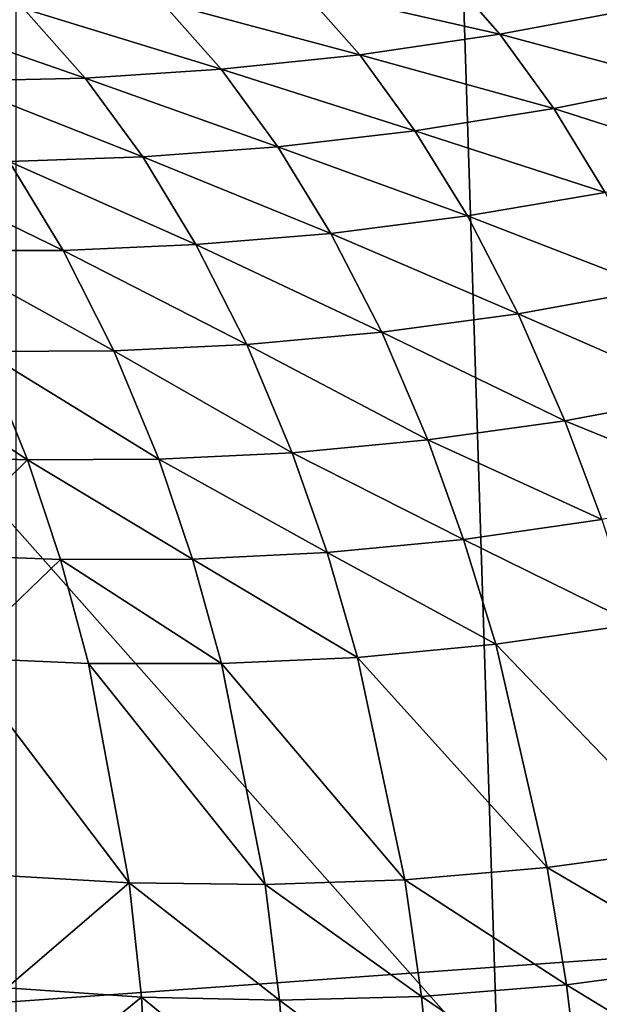
# Model space of a CAD drawing. Units: centimetres. Extents: x -38 to 38, y -40.2 to 40.2.
# Drawn here: x -32.5 to -32.3, y -35.1 to -34.8 of the extents above; entities that cross this region are included whole.
import ezdxf

# ---------------------------------------------------------------- set-up
doc = ezdxf.new("R2010")
doc.units = ezdxf.units.CM
doc.header["$LTSCALE"] = 2.54
doc.layers.get('0').update_dxf_attribs({"true_color": 0xff5454})

# ---------------------------------------------------------------- blocks, each defined once
blk = doc.blocks.new('Group')
at = {"color": 8, "true_color": 0x818181}
mesh = blk.add_polyface(dxfattribs=at)
corners = [(-80.35646, -95.01988, 69.28637), (-80.56194, -91.36863, 69.3735), (-83.34197, -91.56827, 69.3735)]
mesh.append_faces([[corners[k] for k in face] for face in [(0, 1, 2)]], dxfattribs={"color": 8})
mesh = blk.add_polyface(dxfattribs=at)
corners = [(-80.56194, -91.36863, 63.20968), (-83.06892, -95.05137, 63.29451), (-83.34197, -91.56827, 63.20968)]
mesh.append_faces([[corners[k] for k in face] for face in [(0, 1, 2)]], dxfattribs={"color": 8})
mesh = blk.add_polyface(dxfattribs=at)
corners = [(-80.35646, -95.01988, 63.29451), (-83.06892, -95.05137, 63.29451), (-80.56194, -91.36863, 63.20968)]
mesh.append_faces([[corners[k] for k in face] for face in [(0, 1, 2)]], dxfattribs={"color": 8})
blk = doc.blocks.new('Group3')
at = {"color": 8, "true_color": 0x818181}
mesh = blk.add_polyface(dxfattribs=at)
corners = [(-81.50352, -92.34119, 67.50888), (-84.76564, -88.65616, 67.3354), (-81.71992, -88.63838, 67.14769)]
mesh.append_faces([[corners[k] for k in face] for face in [(0, 1, 2)]], dxfattribs={"color": 8})
mesh = blk.add_polyface(dxfattribs=at)
corners = [(-81.50352, -92.34119, 67.50888), (-84.49462, -92.32824, 67.62903), (-84.76564, -88.65616, 67.3354)]
mesh.append_faces([[corners[k] for k in face] for face in [(0, 1, 2)]], dxfattribs={"color": 8})
mesh = blk.add_polyface(dxfattribs=at)
corners = [(-82.27669, -88.88857, 112.56747), (-85.28354, -88.8144, 111.80344), (-85.13217, -92.74658, 111.18342)]
mesh.append_faces([[corners[k] for k in face] for face in [(0, 1, 2)]], dxfattribs={"color": 8})
mesh = blk.add_polyface(dxfattribs=at)
corners = [(-82.15071, -92.83878, 111.73739), (-82.27669, -88.88857, 112.56747), (-85.13217, -92.74658, 111.18342)]
mesh.append_faces([[corners[k] for k in face] for face in [(0, 1, 2)]], dxfattribs={"color": 8})
mesh = blk.add_polyface(dxfattribs=at)
corners = [(-79.47457, -88.9795, 113.26673), (-82.27669, -88.88857, 112.56747), (-82.15071, -92.83878, 111.73739)]
mesh.append_faces([[corners[k] for k in face] for face in [(0, 1, 2)]], dxfattribs={"color": 8})
mesh = blk.add_polyface(dxfattribs=at)
corners = [(-79.37932, -92.92336, 112.23244), (-79.47457, -88.9795, 113.26673), (-82.15071, -92.83878, 111.73739)]
mesh.append_faces([[corners[k] for k in face] for face in [(0, 1, 2)]], dxfattribs={"color": 8})
blk = doc.blocks.new('Group4')
at = {"color": 8, "true_color": 0x818181}
mesh = blk.add_polyface(dxfattribs=at)
corners = [(-673.1, -906.5794, 630.2908), (-825.5, -995.4794, 630.2908), (-673.1, -995.4794, 630.2908)]
mesh.append_faces([[corners[k] for k in face] for face in [(0, 1, 2)]], dxfattribs={"color": 8})
mesh = blk.add_polyface(dxfattribs=at)
corners = [(-673.1, -906.5794, 630.2908), (-825.5, -906.5794, 630.2908), (-825.5, -995.4794, 630.2908)]
mesh.append_faces([[corners[k] for k in face] for face in [(0, 1, 2)]], dxfattribs={"color": 8})
mesh = blk.add_polyface(dxfattribs=at)
corners = [(-822.3123, -907.4353, 557.2734), (-821.8983, -907.9103, 556.4353), (-823.3714, -907.575, 556.514)]
mesh.append_faces([[corners[k] for k in face] for face in [(0, 1, 2)]], dxfattribs={"color": 8})
mesh = blk.add_polyface(dxfattribs=at)
corners = [(-822.3123, -907.4353, 557.2734), (-820.9382, -907.7325, 557.05), (-821.8983, -907.9103, 556.4353)]
mesh.append_faces([[corners[k] for k in face] for face in [(0, 1, 2)]], dxfattribs={"color": 8})
mesh = blk.add_polyface(dxfattribs=at)
corners = [(-823.3714, -907.575, 556.514), (-822.9397, -908.0652, 555.6986), (-824.4154, -907.669, 555.6834)]
mesh.append_faces([[corners[k] for k in face] for face in [(0, 1, 2)]], dxfattribs={"color": 8})
mesh = blk.add_polyface(dxfattribs=at)
corners = [(-823.3714, -907.575, 556.514), (-821.8983, -907.9103, 556.4353), (-822.9397, -908.0652, 555.6986)]
mesh.append_faces([[corners[k] for k in face] for face in [(0, 1, 2)]], dxfattribs={"color": 8})
mesh = blk.add_polyface(dxfattribs=at)
corners = [(-825.4416, -907.7198, 554.7817), (-824.9844, -908.238, 554.0222), (-826.4474, -907.7299, 553.8115)]
mesh.append_faces([[corners[k] for k in face] for face in [(0, 1, 2)]], dxfattribs={"color": 8})
mesh = blk.add_polyface(dxfattribs=at)
corners = [(-824.9844, -908.238, 554.0222), (-825.9826, -908.2608, 553.0825), (-826.4474, -907.7299, 553.8115)]
mesh.append_faces([[corners[k] for k in face] for face in [(0, 1, 2)]], dxfattribs={"color": 8})
mesh = blk.add_polyface(dxfattribs=at)
corners = [(-824.4154, -907.669, 555.6834), (-823.9709, -908.1719, 554.8935), (-825.4416, -907.7198, 554.7817)]
mesh.append_faces([[corners[k] for k in face] for face in [(0, 1, 2)]], dxfattribs={"color": 8})
mesh = blk.add_polyface(dxfattribs=at)
corners = [(-823.9709, -908.1719, 554.8935), (-824.9844, -908.238, 554.0222), (-825.4416, -907.7198, 554.7817)]
mesh.append_faces([[corners[k] for k in face] for face in [(0, 1, 2)]], dxfattribs={"color": 8})
mesh = blk.add_polyface(dxfattribs=at)
corners = [(-822.9397, -908.0652, 555.6986), (-823.9709, -908.1719, 554.8935), (-824.4154, -907.669, 555.6834)]
mesh.append_faces([[corners[k] for k in face] for face in [(0, 1, 2)]], dxfattribs={"color": 8})
mesh = blk.add_polyface(dxfattribs=at)
corners = [(-820.9382, -907.7325, 557.05), (-820.547, -908.2736, 556.2346), (-821.8983, -907.9103, 556.4353)]
mesh.append_faces([[corners[k] for k in face] for face in [(0, 1, 2)]], dxfattribs={"color": 8})
mesh = blk.add_polyface(dxfattribs=at)
corners = [(-821.8983, -907.9103, 556.4353), (-821.497, -908.464, 555.6352), (-822.9397, -908.0652, 555.6986)]
mesh.append_faces([[corners[k] for k in face] for face in [(0, 1, 2)]], dxfattribs={"color": 8})
mesh = blk.add_polyface(dxfattribs=at)
corners = [(-821.8983, -907.9103, 556.4353), (-820.547, -908.2736, 556.2346), (-821.497, -908.464, 555.6352)]
mesh.append_faces([[corners[k] for k in face] for face in [(0, 1, 2)]], dxfattribs={"color": 8})
mesh = blk.add_polyface(dxfattribs=at)
corners = [(-822.9397, -908.0652, 555.6986), (-822.5307, -908.6291, 554.9214), (-823.9709, -908.1719, 554.8935)]
mesh.append_faces([[corners[k] for k in face] for face in [(0, 1, 2)]], dxfattribs={"color": 8})
mesh = blk.add_polyface(dxfattribs=at)
corners = [(-822.9397, -908.0652, 555.6986), (-821.497, -908.464, 555.6352), (-822.5307, -908.6291, 554.9214)]
mesh.append_faces([[corners[k] for k in face] for face in [(0, 1, 2)]], dxfattribs={"color": 8})
mesh = blk.add_polyface(dxfattribs=at)
corners = [(-823.9709, -908.1719, 554.8935), (-823.5493, -908.7485, 554.1417), (-824.9844, -908.238, 554.0222)]
mesh.append_faces([[corners[k] for k in face] for face in [(0, 1, 2)]], dxfattribs={"color": 8})
mesh = blk.add_polyface(dxfattribs=at)
corners = [(-822.5307, -908.6291, 554.9214), (-823.5493, -908.7485, 554.1417), (-823.9709, -908.1719, 554.8935)]
mesh.append_faces([[corners[k] for k in face] for face in [(0, 1, 2)]], dxfattribs={"color": 8})
mesh = blk.add_polyface(dxfattribs=at)
corners = [(-824.9844, -908.238, 554.0222), (-824.5551, -908.8247, 553.2984), (-825.9826, -908.2608, 553.0825)]
mesh.append_faces([[corners[k] for k in face] for face in [(0, 1, 2)]], dxfattribs={"color": 8})
mesh = blk.add_polyface(dxfattribs=at)
corners = [(-823.5493, -908.7485, 554.1417), (-824.5551, -908.8247, 553.2984), (-824.9844, -908.238, 554.0222)]
mesh.append_faces([[corners[k] for k in face] for face in [(0, 1, 2)]], dxfattribs={"color": 8})
mesh = blk.add_polyface(dxfattribs=at)
corners = [(-824.5551, -908.8247, 553.2984), (-825.5482, -908.8577, 552.3865), (-825.9826, -908.2608, 553.0825)]
mesh.append_faces([[corners[k] for k in face] for face in [(0, 1, 2)]], dxfattribs={"color": 8})
mesh = blk.add_polyface(dxfattribs=at)
corners = [(-820.547, -908.2736, 556.2346), (-820.171, -908.8882, 555.4625), (-821.497, -908.464, 555.6352)]
mesh.append_faces([[corners[k] for k in face] for face in [(0, 1, 2)]], dxfattribs={"color": 8})
mesh = blk.add_polyface(dxfattribs=at)
corners = [(-821.497, -908.464, 555.6352), (-821.1134, -909.0889, 554.8833), (-822.5307, -908.6291, 554.9214)]
mesh.append_faces([[corners[k] for k in face] for face in [(0, 1, 2)]], dxfattribs={"color": 8})
mesh = blk.add_polyface(dxfattribs=at)
corners = [(-821.497, -908.464, 555.6352), (-820.171, -908.8882, 555.4625), (-821.1134, -909.0889, 554.8833)]
mesh.append_faces([[corners[k] for k in face] for face in [(0, 1, 2)]], dxfattribs={"color": 8})
mesh = blk.add_polyface(dxfattribs=at)
corners = [(-822.5307, -908.6291, 554.9214), (-822.1396, -909.264, 554.1873), (-823.5493, -908.7485, 554.1417)]
mesh.append_faces([[corners[k] for k in face] for face in [(0, 1, 2)]], dxfattribs={"color": 8})
mesh = blk.add_polyface(dxfattribs=at)
corners = [(-822.5307, -908.6291, 554.9214), (-821.1134, -909.0889, 554.8833), (-822.1396, -909.264, 554.1873)]
mesh.append_faces([[corners[k] for k in face] for face in [(0, 1, 2)]], dxfattribs={"color": 8})
mesh = blk.add_polyface(dxfattribs=at)
corners = [(-823.5493, -908.7485, 554.1417), (-823.1556, -909.3936, 553.4305), (-824.5551, -908.8247, 553.2984)]
mesh.append_faces([[corners[k] for k in face] for face in [(0, 1, 2)]], dxfattribs={"color": 8})
mesh = blk.add_polyface(dxfattribs=at)
corners = [(-822.1396, -909.264, 554.1873), (-823.1556, -909.3936, 553.4305), (-823.5493, -908.7485, 554.1417)]
mesh.append_faces([[corners[k] for k in face] for face in [(0, 1, 2)]], dxfattribs={"color": 8})
mesh = blk.add_polyface(dxfattribs=at)
corners = [(-824.5551, -908.8247, 553.2984), (-824.1589, -909.4774, 552.6125), (-825.5482, -908.8577, 552.3865)]
mesh.append_faces([[corners[k] for k in face] for face in [(0, 1, 2)]], dxfattribs={"color": 8})
mesh = blk.add_polyface(dxfattribs=at)
corners = [(-823.1556, -909.3936, 553.4305), (-824.1589, -909.4774, 552.6125), (-824.5551, -908.8247, 553.2984)]
mesh.append_faces([[corners[k] for k in face] for face in [(0, 1, 2)]], dxfattribs={"color": 8})
mesh = blk.add_polyface(dxfattribs=at)
corners = [(-825.1469, -909.5206, 551.7286), (-826.1172, -909.5206, 550.7812), (-826.5185, -908.8527, 551.4111)]
mesh.append_faces([[corners[k] for k in face] for face in [(0, 1, 2)]], dxfattribs={"color": 8})
mesh = blk.add_polyface(dxfattribs=at)
corners = [(-825.5482, -908.8577, 552.3865), (-825.1469, -909.5206, 551.7286), (-826.5185, -908.8527, 551.4111)]
mesh.append_faces([[corners[k] for k in face] for face in [(0, 1, 2)]], dxfattribs={"color": 8})
mesh = blk.add_polyface(dxfattribs=at)
corners = [(-824.1589, -909.4774, 552.6125), (-825.1469, -909.5206, 551.7286), (-825.5482, -908.8577, 552.3865)]
mesh.append_faces([[corners[k] for k in face] for face in [(0, 1, 2)]], dxfattribs={"color": 8})
mesh = blk.add_polyface(dxfattribs=at)
corners = [(-821.1134, -909.0889, 554.8833), (-820.735, -909.8076, 554.1518), (-822.1396, -909.264, 554.1873)]
mesh.append_faces([[corners[k] for k in face] for face in [(0, 1, 2)]], dxfattribs={"color": 8})
mesh = blk.add_polyface(dxfattribs=at)
corners = [(-822.1396, -909.264, 554.1873), (-821.7611, -909.9931, 553.4761), (-823.1556, -909.3936, 553.4305)]
mesh.append_faces([[corners[k] for k in face] for face in [(0, 1, 2)]], dxfattribs={"color": 8})
mesh = blk.add_polyface(dxfattribs=at)
corners = [(-822.1396, -909.264, 554.1873), (-820.735, -909.8076, 554.1518), (-821.7611, -909.9931, 553.4761)]
mesh.append_faces([[corners[k] for k in face] for face in [(0, 1, 2)]], dxfattribs={"color": 8})
mesh = blk.add_polyface(dxfattribs=at)
corners = [(-823.1556, -909.3936, 553.4305), (-822.7771, -910.1303, 552.7421), (-824.1589, -909.4774, 552.6125)]
mesh.append_faces([[corners[k] for k in face] for face in [(0, 1, 2)]], dxfattribs={"color": 8})
mesh = blk.add_polyface(dxfattribs=at)
corners = [(-821.7611, -909.9931, 553.4761), (-822.7771, -910.1303, 552.7421), (-823.1556, -909.3936, 553.4305)]
mesh.append_faces([[corners[k] for k in face] for face in [(0, 1, 2)]], dxfattribs={"color": 8})
mesh = blk.add_polyface(dxfattribs=at)
corners = [(-824.1589, -909.4774, 552.6125), (-823.7804, -910.2217, 551.9471), (-825.1469, -909.5206, 551.7286)]
mesh.append_faces([[corners[k] for k in face] for face in [(0, 1, 2)]], dxfattribs={"color": 8})
mesh = blk.add_polyface(dxfattribs=at)
corners = [(-822.7771, -910.1303, 552.7421), (-823.7804, -910.2217, 551.9471), (-824.1589, -909.4774, 552.6125)]
mesh.append_faces([[corners[k] for k in face] for face in [(0, 1, 2)]], dxfattribs={"color": 8})
mesh = blk.add_polyface(dxfattribs=at)
corners = [(-824.771, -910.2674, 551.0885), (-825.7412, -910.2725, 550.1691), (-826.1172, -909.5206, 550.7812)]
mesh.append_faces([[corners[k] for k in face] for face in [(0, 1, 2)]], dxfattribs={"color": 8})
mesh = blk.add_polyface(dxfattribs=at)
corners = [(-825.1469, -909.5206, 551.7286), (-824.771, -910.2674, 551.0885), (-826.1172, -909.5206, 550.7812)]
mesh.append_faces([[corners[k] for k in face] for face in [(0, 1, 2)]], dxfattribs={"color": 8})
mesh = blk.add_polyface(dxfattribs=at)
corners = [(-823.7804, -910.2217, 551.9471), (-824.771, -910.2674, 551.0885), (-825.1469, -909.5206, 551.7286)]
mesh.append_faces([[corners[k] for k in face] for face in [(0, 1, 2)]], dxfattribs={"color": 8})
mesh = blk.add_polyface(dxfattribs=at)
corners = [(-820.735, -909.8076, 554.1518), (-820.3819, -910.5951, 553.4838), (-821.7611, -909.9931, 553.4761)]
mesh.append_faces([[corners[k] for k in face] for face in [(0, 1, 2)]], dxfattribs={"color": 8})
mesh = blk.add_polyface(dxfattribs=at)
corners = [(-821.7611, -909.9931, 553.4761), (-821.4131, -910.7881, 552.8234), (-822.7771, -910.1303, 552.7421)]
mesh.append_faces([[corners[k] for k in face] for face in [(0, 1, 2)]], dxfattribs={"color": 8})
mesh = blk.add_polyface(dxfattribs=at)
corners = [(-820.3819, -910.5951, 553.4838), (-821.4131, -910.7881, 552.8234), (-821.7611, -909.9931, 553.4761)]
mesh.append_faces([[corners[k] for k in face] for face in [(0, 1, 2)]], dxfattribs={"color": 8})
mesh = blk.add_polyface(dxfattribs=at)
corners = [(-822.7771, -910.1303, 552.7421), (-822.4342, -910.9304, 552.1071), (-823.7804, -910.2217, 551.9471)]
mesh.append_faces([[corners[k] for k in face] for face in [(0, 1, 2)]], dxfattribs={"color": 8})
mesh = blk.add_polyface(dxfattribs=at)
corners = [(-821.4131, -910.7881, 552.8234), (-822.4342, -910.9304, 552.1071), (-822.7771, -910.1303, 552.7421)]
mesh.append_faces([[corners[k] for k in face] for face in [(0, 1, 2)]], dxfattribs={"color": 8})
mesh = blk.add_polyface(dxfattribs=at)
corners = [(-823.7804, -910.2217, 551.9471), (-823.4426, -911.0269, 551.3324), (-824.771, -910.2674, 551.0885)]
mesh.append_faces([[corners[k] for k in face] for face in [(0, 1, 2)]], dxfattribs={"color": 8})
mesh = blk.add_polyface(dxfattribs=at)
corners = [(-822.4342, -910.9304, 552.1071), (-823.4426, -911.0269, 551.3324), (-823.7804, -910.2217, 551.9471)]
mesh.append_faces([[corners[k] for k in face] for face in [(0, 1, 2)]], dxfattribs={"color": 8})
mesh = blk.add_polyface(dxfattribs=at)
corners = [(-801.5453, -910.2445, 554.0908), (-827.7809, -1008.1564, 554.0908), (-802.9778, -911.7533, 554.0756)]
mesh.append_faces([[corners[k] for k in face] for face in [(0, 1, 2)]], dxfattribs={"color": 8})
mesh = blk.add_polyface(dxfattribs=at)
corners = [(-801.5453, -910.2445, 554.0908), (-827.0215, -1008.1692, 554.0908), (-827.7809, -1008.1564, 554.0908)]
mesh.append_faces([[corners[k] for k in face] for face in [(0, 1, 2)]], dxfattribs={"color": 8})
mesh = blk.add_polyface(dxfattribs=at)
corners = [(-801.5453, -910.2445, 554.0908), (-826.2595, -1008.1768, 554.0908), (-827.0215, -1008.1692, 554.0908)]
mesh.append_faces([[corners[k] for k in face] for face in [(0, 1, 2)]], dxfattribs={"color": 8})
mesh = blk.add_polyface(dxfattribs=at)
corners = [(-825.7412, -910.2725, 550.1691), (-825.4136, -911.0802, 549.6001), (-826.6938, -910.2395, 549.1836)]
mesh.append_faces([[corners[k] for k in face] for face in [(0, 1, 2)]], dxfattribs={"color": 8})
mesh = blk.add_polyface(dxfattribs=at)
corners = [(-825.4136, -911.0802, 549.6001), (-826.3686, -911.0472, 548.6425), (-826.6938, -910.2395, 549.1836)]
mesh.append_faces([[corners[k] for k in face] for face in [(0, 1, 2)]], dxfattribs={"color": 8})
mesh = blk.add_polyface(dxfattribs=at)
corners = [(-801.5453, -910.2445, 554.0908), (-825.5, -1008.1794, 554.0908), (-826.2595, -1008.1768, 554.0908)]
mesh.append_faces([[corners[k] for k in face] for face in [(0, 1, 2)]], dxfattribs={"color": 8})
mesh = blk.add_polyface(dxfattribs=at)
corners = [(-824.771, -910.2674, 551.0885), (-824.4357, -911.0751, 550.4967), (-825.7412, -910.2725, 550.1691)]
mesh.append_faces([[corners[k] for k in face] for face in [(0, 1, 2)]], dxfattribs={"color": 8})
mesh = blk.add_polyface(dxfattribs=at)
corners = [(-824.4357, -911.0751, 550.4967), (-825.4136, -911.0802, 549.6001), (-825.7412, -910.2725, 550.1691)]
mesh.append_faces([[corners[k] for k in face] for face in [(0, 1, 2)]], dxfattribs={"color": 8})
mesh = blk.add_polyface(dxfattribs=at)
corners = [(-673.1, -1008.1794, 554.0908), (-825.5, -1008.1794, 554.0908), (-801.5453, -910.2445, 554.0908)]
mesh.append_faces([[corners[k] for k in face] for face in [(0, 1, 2)]], dxfattribs={"color": 8})
mesh = blk.add_polyface(dxfattribs=at)
corners = [(-823.4426, -911.0269, 551.3324), (-824.4357, -911.0751, 550.4967), (-824.771, -910.2674, 551.0885)]
mesh.append_faces([[corners[k] for k in face] for face in [(0, 1, 2)]], dxfattribs={"color": 8})
mesh = blk.add_polyface(dxfattribs=at)
corners = [(-820.0974, -911.3266, 552.9554), (-821.4131, -910.7881, 552.8234), (-820.3819, -910.5951, 553.4838)]
mesh.append_faces([[corners[k] for k in face] for face in [(0, 1, 2)]], dxfattribs={"color": 8})
mesh = blk.add_polyface(dxfattribs=at)
corners = [(-821.1389, -911.5247, 552.3103), (-822.4342, -910.9304, 552.1071), (-821.4131, -910.7881, 552.8234)]
mesh.append_faces([[corners[k] for k in face] for face in [(0, 1, 2)]], dxfattribs={"color": 8})
mesh = blk.add_polyface(dxfattribs=at)
corners = [(-820.0974, -911.3266, 552.9554), (-821.1389, -911.5247, 552.3103), (-821.4131, -910.7881, 552.8234)]
mesh.append_faces([[corners[k] for k in face] for face in [(0, 1, 2)]], dxfattribs={"color": 8})
mesh = blk.add_polyface(dxfattribs=at)
corners = [(-822.1676, -911.6721, 551.6067), (-823.4426, -911.0269, 551.3324), (-822.4342, -910.9304, 552.1071)]
mesh.append_faces([[corners[k] for k in face] for face in [(0, 1, 2)]], dxfattribs={"color": 8})
mesh = blk.add_polyface(dxfattribs=at)
corners = [(-821.1389, -911.5247, 552.3103), (-822.1676, -911.6721, 551.6067), (-822.4342, -910.9304, 552.1071)]
mesh.append_faces([[corners[k] for k in face] for face in [(0, 1, 2)]], dxfattribs={"color": 8})
mesh = blk.add_polyface(dxfattribs=at)
corners = [(-823.1835, -911.7685, 550.8472), (-824.4357, -911.0751, 550.4967), (-823.4426, -911.0269, 551.3324)]
mesh.append_faces([[corners[k] for k in face] for face in [(0, 1, 2)]], dxfattribs={"color": 8})
mesh = blk.add_polyface(dxfattribs=at)
corners = [(-822.1676, -911.6721, 551.6067), (-823.1835, -911.7685, 550.8472), (-823.4426, -911.0269, 551.3324)]
mesh.append_faces([[corners[k] for k in face] for face in [(0, 1, 2)]], dxfattribs={"color": 8})
mesh = blk.add_polyface(dxfattribs=at)
corners = [(-826.3686, -911.0472, 548.6425), (-825.4136, -911.0802, 549.6001), (-826.1299, -911.7838, 548.2082)]
mesh.append_faces([[corners[k] for k in face] for face in [(0, 1, 2)]], dxfattribs={"color": 8})
mesh = blk.add_polyface(dxfattribs=at)
corners = [(-825.4136, -911.0802, 549.6001), (-825.1673, -911.8219, 549.1506), (-826.1299, -911.7838, 548.2082)]
mesh.append_faces([[corners[k] for k in face] for face in [(0, 1, 2)]], dxfattribs={"color": 8})
mesh = blk.add_polyface(dxfattribs=at)
corners = [(-824.1843, -911.8194, 550.0294), (-825.4136, -911.0802, 549.6001), (-824.4357, -911.0751, 550.4967)]
mesh.append_faces([[corners[k] for k in face] for face in [(0, 1, 2)]], dxfattribs={"color": 8})
mesh = blk.add_polyface(dxfattribs=at)
corners = [(-824.1843, -911.8194, 550.0294), (-825.1673, -911.8219, 549.1506), (-825.4136, -911.0802, 549.6001)]
mesh.append_faces([[corners[k] for k in face] for face in [(0, 1, 2)]], dxfattribs={"color": 8})
mesh = blk.add_polyface(dxfattribs=at)
corners = [(-823.1835, -911.7685, 550.8472), (-824.1843, -911.8194, 550.0294), (-824.4357, -911.0751, 550.4967)]
mesh.append_faces([[corners[k] for k in face] for face in [(0, 1, 2)]], dxfattribs={"color": 8})
mesh = blk.add_polyface(dxfattribs=at)
corners = [(-820.8874, -912.3045, 551.8455), (-822.1676, -911.6721, 551.6067), (-821.1389, -911.5247, 552.3103)]
mesh.append_faces([[corners[k] for k in face] for face in [(0, 1, 2)]], dxfattribs={"color": 8})
mesh = blk.add_polyface(dxfattribs=at)
corners = [(-821.9288, -912.4519, 551.1546), (-823.1835, -911.7685, 550.8472), (-822.1676, -911.6721, 551.6067)]
mesh.append_faces([[corners[k] for k in face] for face in [(0, 1, 2)]], dxfattribs={"color": 8})
mesh = blk.add_polyface(dxfattribs=at)
corners = [(-820.8874, -912.3045, 551.8455), (-821.9288, -912.4519, 551.1546), (-822.1676, -911.6721, 551.6067)]
mesh.append_faces([[corners[k] for k in face] for face in [(0, 1, 2)]], dxfattribs={"color": 8})
mesh = blk.add_polyface(dxfattribs=at)
corners = [(-802.9778, -911.7533, 554.0756), (-827.7809, -1008.1564, 554.0908), (-817.8445, -960.0057, 553.9613)]
mesh.append_faces([[corners[k] for k in face] for face in [(0, 1, 2)]], dxfattribs={"color": 8})
mesh = blk.add_polyface(dxfattribs=at)
corners = [(-822.9574, -912.5509, 550.4078), (-824.1843, -911.8194, 550.0294), (-823.1835, -911.7685, 550.8472)]
mesh.append_faces([[corners[k] for k in face] for face in [(0, 1, 2)]], dxfattribs={"color": 8})
mesh = blk.add_polyface(dxfattribs=at)
corners = [(-821.9288, -912.4519, 551.1546), (-822.9574, -912.5509, 550.4078), (-823.1835, -911.7685, 550.8472)]
mesh.append_faces([[corners[k] for k in face] for face in [(0, 1, 2)]], dxfattribs={"color": 8})
mesh = blk.add_polyface(dxfattribs=at)
corners = [(-826.1299, -911.7838, 548.2082), (-825.1673, -911.8219, 549.1506), (-825.9267, -912.5534, 547.8145)]
mesh.append_faces([[corners[k] for k in face] for face in [(0, 1, 2)]], dxfattribs={"color": 8})
mesh = blk.add_polyface(dxfattribs=at)
corners = [(-824.9589, -912.5966, 548.7391), (-825.9267, -912.5534, 547.8145), (-825.1673, -911.8219, 549.1506)]
mesh.append_faces([[corners[k] for k in face] for face in [(0, 1, 2)]], dxfattribs={"color": 8})
mesh = blk.add_polyface(dxfattribs=at)
corners = [(-823.9684, -912.5966, 549.6027), (-825.1673, -911.8219, 549.1506), (-824.1843, -911.8194, 550.0294)]
mesh.append_faces([[corners[k] for k in face] for face in [(0, 1, 2)]], dxfattribs={"color": 8})
mesh = blk.add_polyface(dxfattribs=at)
corners = [(-823.9684, -912.5966, 549.6027), (-824.9589, -912.5966, 548.7391), (-825.1673, -911.8219, 549.1506)]
mesh.append_faces([[corners[k] for k in face] for face in [(0, 1, 2)]], dxfattribs={"color": 8})
mesh = blk.add_polyface(dxfattribs=at)
corners = [(-822.9574, -912.5509, 550.4078), (-823.9684, -912.5966, 549.6027), (-824.1843, -911.8194, 550.0294)]
mesh.append_faces([[corners[k] for k in face] for face in [(0, 1, 2)]], dxfattribs={"color": 8})
mesh = blk.add_polyface(dxfattribs=at)
corners = [(-820.4708, -913.9682, 551.0759), (-821.9288, -912.4519, 551.1546), (-820.8874, -912.3045, 551.8455)]
mesh.append_faces([[corners[k] for k in face] for face in [(0, 1, 2)]], dxfattribs={"color": 8})
mesh = blk.add_polyface(dxfattribs=at)
corners = [(-821.5452, -914.1155, 550.4028), (-822.9574, -912.5509, 550.4078), (-821.9288, -912.4519, 551.1546)]
mesh.append_faces([[corners[k] for k in face] for face in [(0, 1, 2)]], dxfattribs={"color": 8})
mesh = blk.add_polyface(dxfattribs=at)
corners = [(-820.4708, -913.9682, 551.0759), (-821.5452, -914.1155, 550.4028), (-821.9288, -912.4519, 551.1546)]
mesh.append_faces([[corners[k] for k in face] for face in [(0, 1, 2)]], dxfattribs={"color": 8})
mesh = blk.add_polyface(dxfattribs=at)
corners = [(-824.6567, -914.2299, 548.0406), (-825.6448, -914.1714, 547.1389), (-825.9267, -912.5534, 547.8145)]
mesh.append_faces([[corners[k] for k in face] for face in [(0, 1, 2)]], dxfattribs={"color": 8})
mesh = blk.add_polyface(dxfattribs=at)
corners = [(-824.6567, -914.2299, 548.0406), (-825.9267, -912.5534, 547.8145), (-824.9589, -912.5966, 548.7391)]
mesh.append_faces([[corners[k] for k in face] for face in [(0, 1, 2)]], dxfattribs={"color": 8})
mesh = blk.add_polyface(dxfattribs=at)
corners = [(-822.6044, -914.207, 549.6738), (-823.9684, -912.5966, 549.6027), (-822.9574, -912.5509, 550.4078)]
mesh.append_faces([[corners[k] for k in face] for face in [(0, 1, 2)]], dxfattribs={"color": 8})
mesh = blk.add_polyface(dxfattribs=at)
corners = [(-821.5452, -914.1155, 550.4028), (-822.6044, -914.207, 549.6738), (-822.9574, -912.5509, 550.4078)]
mesh.append_faces([[corners[k] for k in face] for face in [(0, 1, 2)]], dxfattribs={"color": 8})
mesh = blk.add_polyface(dxfattribs=at)
corners = [(-823.6432, -914.2426, 548.8863), (-824.6567, -914.2299, 548.0406), (-824.9589, -912.5966, 548.7391)]
mesh.append_faces([[corners[k] for k in face] for face in [(0, 1, 2)]], dxfattribs={"color": 8})
mesh = blk.add_polyface(dxfattribs=at)
corners = [(-823.6432, -914.2426, 548.8863), (-824.9589, -912.5966, 548.7391), (-823.9684, -912.5966, 549.6027)]
mesh.append_faces([[corners[k] for k in face] for face in [(0, 1, 2)]], dxfattribs={"color": 8})
mesh = blk.add_polyface(dxfattribs=at)
corners = [(-822.6044, -914.207, 549.6738), (-823.6432, -914.2426, 548.8863), (-823.9684, -912.5966, 549.6027)]
mesh.append_faces([[corners[k] for k in face] for face in [(0, 1, 2)]], dxfattribs={"color": 8})
mesh = blk.add_polyface(dxfattribs=at)
corners = [(-820.3057, -914.8419, 550.7761), (-821.5452, -914.1155, 550.4028), (-820.4708, -913.9682, 551.0759)]
mesh.append_faces([[corners[k] for k in face] for face in [(0, 1, 2)]], dxfattribs={"color": 8})
mesh = blk.add_polyface(dxfattribs=at)
corners = [(-821.403, -914.9893, 550.1056), (-822.6044, -914.207, 549.6738), (-821.5452, -914.1155, 550.4028)]
mesh.append_faces([[corners[k] for k in face] for face in [(0, 1, 2)]], dxfattribs={"color": 8})
mesh = blk.add_polyface(dxfattribs=at)
corners = [(-820.3057, -914.8419, 550.7761), (-821.403, -914.9893, 550.1056), (-821.5452, -914.1155, 550.4028)]
mesh.append_faces([[corners[k] for k in face] for face in [(0, 1, 2)]], dxfattribs={"color": 8})
mesh = blk.add_polyface(dxfattribs=at)
corners = [(-824.6567, -914.2299, 548.0406), (-825.566, -915.0122, 546.8645), (-825.6448, -914.1714, 547.1389)]
mesh.append_faces([[corners[k] for k in face] for face in [(0, 1, 2)]], dxfattribs={"color": 8})
mesh = blk.add_polyface(dxfattribs=at)
corners = [(-824.5653, -915.0807, 547.7611), (-825.566, -915.0122, 546.8645), (-824.6567, -914.2299, 548.0406)]
mesh.append_faces([[corners[k] for k in face] for face in [(0, 1, 2)]], dxfattribs={"color": 8})
mesh = blk.add_polyface(dxfattribs=at)
corners = [(-823.5366, -915.1035, 548.5994), (-824.5653, -915.0807, 547.7611), (-824.6567, -914.2299, 548.0406)]
mesh.append_faces([[corners[k] for k in face] for face in [(0, 1, 2)]], dxfattribs={"color": 8})
mesh = blk.add_polyface(dxfattribs=at)
corners = [(-823.5366, -915.1035, 548.5994), (-824.6567, -914.2299, 548.0406), (-823.6432, -914.2426, 548.8863)]
mesh.append_faces([[corners[k] for k in face] for face in [(0, 1, 2)]], dxfattribs={"color": 8})
mesh = blk.add_polyface(dxfattribs=at)
corners = [(-822.48, -915.0756, 549.3817), (-823.6432, -914.2426, 548.8863), (-822.6044, -914.207, 549.6738)]
mesh.append_faces([[corners[k] for k in face] for face in [(0, 1, 2)]], dxfattribs={"color": 8})
mesh = blk.add_polyface(dxfattribs=at)
corners = [(-822.48, -915.0756, 549.3817), (-823.5366, -915.1035, 548.5994), (-823.6432, -914.2426, 548.8863)]
mesh.append_faces([[corners[k] for k in face] for face in [(0, 1, 2)]], dxfattribs={"color": 8})
mesh = blk.add_polyface(dxfattribs=at)
corners = [(-821.403, -914.9893, 550.1056), (-822.48, -915.0756, 549.3817), (-822.6044, -914.207, 549.6738)]
mesh.append_faces([[corners[k] for k in face] for face in [(0, 1, 2)]], dxfattribs={"color": 8})
mesh = blk.add_polyface(dxfattribs=at)
corners = [(-820.1685, -915.7411, 550.5348), (-821.403, -914.9893, 550.1056), (-820.3057, -914.8419, 550.7761)]
mesh.append_faces([[corners[k] for k in face] for face in [(0, 1, 2)]], dxfattribs={"color": 8})
mesh = blk.add_polyface(dxfattribs=at)
corners = [(-821.2937, -915.8833, 549.8668), (-822.48, -915.0756, 549.3817), (-821.403, -914.9893, 550.1056)]
mesh.append_faces([[corners[k] for k in face] for face in [(0, 1, 2)]], dxfattribs={"color": 8})
mesh = blk.add_polyface(dxfattribs=at)
corners = [(-820.1685, -915.7411, 550.5348), (-821.2937, -915.8833, 549.8668), (-821.403, -914.9893, 550.1056)]
mesh.append_faces([[corners[k] for k in face] for face in [(0, 1, 2)]], dxfattribs={"color": 8})
mesh = blk.add_polyface(dxfattribs=at)
corners = [(-824.5653, -915.0807, 547.7611), (-825.5279, -915.8681, 546.6309), (-825.566, -915.0122, 546.8645)]
mesh.append_faces([[corners[k] for k in face] for face in [(0, 1, 2)]], dxfattribs={"color": 8})
mesh = blk.add_polyface(dxfattribs=at)
corners = [(-824.5145, -915.9494, 547.525), (-825.5279, -915.8681, 546.6309), (-824.5653, -915.0807, 547.7611)]
mesh.append_faces([[corners[k] for k in face] for face in [(0, 1, 2)]], dxfattribs={"color": 8})
mesh = blk.add_polyface(dxfattribs=at)
corners = [(-823.468, -915.9825, 548.3606), (-824.5145, -915.9494, 547.525), (-824.5653, -915.0807, 547.7611)]
mesh.append_faces([[corners[k] for k in face] for face in [(0, 1, 2)]], dxfattribs={"color": 8})
mesh = blk.add_polyface(dxfattribs=at)
corners = [(-823.468, -915.9825, 548.3606), (-824.5653, -915.0807, 547.7611), (-823.5366, -915.1035, 548.5994)]
mesh.append_faces([[corners[k] for k in face] for face in [(0, 1, 2)]], dxfattribs={"color": 8})
mesh = blk.add_polyface(dxfattribs=at)
corners = [(-822.3936, -915.9621, 549.1429), (-823.5366, -915.1035, 548.5994), (-822.48, -915.0756, 549.3817)]
mesh.append_faces([[corners[k] for k in face] for face in [(0, 1, 2)]], dxfattribs={"color": 8})
mesh = blk.add_polyface(dxfattribs=at)
corners = [(-822.3936, -915.9621, 549.1429), (-823.468, -915.9825, 548.3606), (-823.5366, -915.1035, 548.5994)]
mesh.append_faces([[corners[k] for k in face] for face in [(0, 1, 2)]], dxfattribs={"color": 8})
mesh = blk.add_polyface(dxfattribs=at)
corners = [(-821.2937, -915.8833, 549.8668), (-822.3936, -915.9621, 549.1429), (-822.48, -915.0756, 549.3817)]
mesh.append_faces([[corners[k] for k in face] for face in [(0, 1, 2)]], dxfattribs={"color": 8})

msp = doc.modelspace()

# ---------------------------------------------------------------- block references
at = {"color": 0}
for name, xscale, yscale, zscale in [('Group', 0.3937009871006012, 0.3937009871006012, 0.3937009871006012), ('Group3', 0.3937009871006012, 0.3937009871006012, 0.3937009871006012), ('Group4', 0.03937009871006012, 0.03937009871006012, 0.03937009871006012)]:
    msp.add_blockref(name, (-0.01455, 0.93045, 0.1854), dxfattribs=dict(at, xscale=xscale, yscale=yscale, zscale=zscale))

doc.saveas('drawing.dxf')
